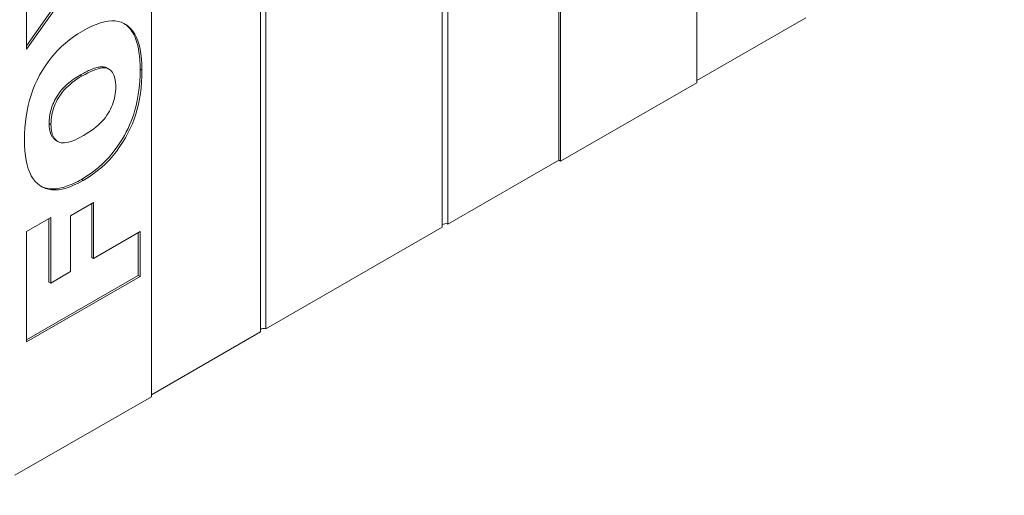
# Model space of a CAD drawing. Units: inches. Extents: x 1.2 to 90.8, y 0.2 to 71.8.
# Drawn here: x 56 to 58.8, y 55.3 to 56.7 of the extents above; entities that cross this region are included whole.
import ezdxf

# ---------------------------------------------------------------- set-up
doc = ezdxf.new("R2010")
doc.units = ezdxf.units.IN
doc.header["$LTSCALE"] = 2
doc.header["$MEASUREMENT"] = 0
doc.layers.get('0').update_dxf_attribs({"lineweight": 25})
for name, color, linetype, lineweight in [('Dimensions(ANSI)', 7, 'Continuous', 18), ('Visible Edges(ANSI)', 7, 'Continuous', 18), ('Visible Tangent Edges(ANSI)', 7, 'Continuous', 18)]:
    doc.layers.add(name, color=color, linetype=linetype, lineweight=lineweight)
doc.styles.add('standard text', font='ARIALI.TTF')
doc.dimstyles.new('DEFAULT-ANSI 01', dxfattribs={"dimscale": 2, "dimtxt": 0.188, "dimasz": 0.125, "dimexe": 0.125, "dimexo": 0.0625, "dimgap": 0.031496, "dimtad": 0, "dimtih": 1, "dimtoh": 1, "dimdec": 3, "dimrnd": 1e-08, "dimzin": 4, "dimdsep": 46, "dimtxsty": 'standard text', "dimblk": 'Filled-1', "dimcen": 0.09, "dimdle": 0.393701, "dimclrd": 256, "dimclre": 256, "dimclrt": 7, "dimadec": 3, "dimazin": 1, "dimtfac": 0.638298, "dimtofl": 0, "dimtmove": 0, "dimatfit": 3, "dimfxl": 0, "dimtolj": 1, "dimtzin": 0, "dimlwd": 15, "dimlwe": 15, "dimarcsym": 0})

# ---------------------------------------------------------------- blocks, each defined once
blk = doc.blocks.new('Filled-1')
at = {"color": 0}
for p, q in [((0, 0), (-1, 0.157)), ((-1, 0.157), (-1, -0.157)), ((-1, 0), (0, 0)), ((-1, -0.157), (0, 0))]:
    blk.add_line(p, q, dxfattribs=at)
at = {"color": 0, "flags": 128}
blk.add_lwpolyline([(-1, -0.157), (0, 0), (-1, 0.157), (-1, -0.157)], dxfattribs=at)
at = {"color": 0}
blk.add_solid([(-1, -0.157), (0, 0), (-1, 0.157), (-1, -0.157)], dxfattribs=at)
blk = doc.blocks.new('*D20')
at = {"layer": 'Defpoints', "color": 0, "linetype": 'Continuous', "transparency": 16777216}
for p in [(67.3274, 59.2499), (40.5774, 48.4999), (65.103, 48.4999)]:
    blk.add_point(p, dxfattribs=at)
at = {"layer": 'Dimensions(ANSI)', "color": 208, "linetype": 'Continuous', "lineweight": 15, "true_color": 0x400040, "transparency": 16777216}
for p, q in [((67.2024, 59.2499), (64.853, 59.2499)), ((65.103, 58.9999), (65.103, 54.1299)), ((65.103, 48.7499), (65.103, 53.62))]:
    blk.add_line(p, q, dxfattribs=at)
at = {"layer": 'Dimensions(ANSI)', "color": 208, "linetype": 'Continuous', "lineweight": 15, "true_color": 0x400040, "transparency": 16777216, "xscale": 0.25, "yscale": 0.25, "zscale": 0.25}
for p, rotation in [((65.103, 59.2499), 90), ((65.103, 48.4999), 270)]:
    blk.add_blockref('Filled-1', p, dxfattribs=dict(at, rotation=rotation))
at = {"layer": 'Dimensions(ANSI)', "color": 7, "linetype": 'Continuous', "lineweight": 18, "transparency": 16777216, "insert": (65.103, 53.8749), "char_height": 0.376, "attachment_point": 5, "style": 'standard text'}
blk.add_mtext('\\A1;10.750', dxfattribs=at)

msp = doc.modelspace()

# ---------------------------------------------------------------- linework, layer by layer
at = {"layer": 'Visible Edges(ANSI)'}
for p, q in [((57.94473, 58.92202), (57.94473, 56.46938)), ((57.54168, 56.24339), (57.54168, 58.68196)), ((57.54698, 56.24033), (57.54698, 58.69297)), ((57.2021, 56.04784), (57.2021, 58.48641)), ((57.21834, 58.49576), (57.21834, 56.05719)), ((56.67177, 55.74244), (56.67177, 58.18102)), ((56.68801, 58.19037), (56.68801, 55.75179)), ((56.35374, 58.00583), (56.35374, 55.55319)), ((56.1427, 56.79385), (55.98914, 56.57742)), ((56.14801, 56.79079), (55.98914, 56.56689)), ((55.98914, 56.56689), (55.98914, 56.71037)), ((57.94473, 56.47549), (58.26276, 56.65863)), ((56.22992, 56.50912), (56.22462, 56.51217)), ((57.94473, 56.46938), (57.54698, 56.24033)), ((56.08128, 56.29777), (56.07598, 56.30082)), ((57.21834, 56.05719), (57.54168, 56.24339)), ((57.54698, 56.24033), (57.54168, 56.24339)), ((56.11802, 56.08121), (56.18501, 56.11979)), ((56.17971, 56.11674), (56.17971, 55.95982)), ((56.18501, 56.11979), (56.18501, 55.95676)), ((55.98914, 56.03503), (56.06028, 56.07599)), ((56.05498, 56.07294), (56.05498, 55.88799)), ((56.06028, 56.07599), (56.06028, 55.88493)), ((56.11802, 55.91819), (56.11802, 56.08121)), ((55.98914, 55.71303), (55.98914, 56.03503)), ((56.18501, 55.95676), (56.32059, 56.03484)), ((56.31529, 56.03179), (56.31529, 55.90696)), ((56.32059, 56.03484), (56.32059, 55.9039)), ((56.68801, 55.75179), (57.2021, 56.04784)), ((56.18501, 55.95676), (56.17971, 55.95982)), ((56.06028, 55.88493), (56.11802, 55.91819)), ((56.31529, 55.90696), (55.98914, 55.71914)), ((56.32059, 55.9039), (55.98914, 55.71303)), ((56.06028, 55.88493), (56.05498, 55.88799)), ((56.32059, 55.9039), (56.31529, 55.90696)), ((56.35374, 55.5593), (56.67177, 55.74244)), ((56.35374, 55.55319), (55.95599, 55.32414))]:
    msp.add_line(p, q, dxfattribs=at)
at = {"layer": 'Visible Edges(ANSI)', "flags": 128}
for points in [[(56.15247, 56.61964), (56.16666, 56.62742), (56.1802, 56.63405), (56.19308, 56.63953), (56.20531, 56.64385), (56.21689, 56.64701), (56.22781, 56.64902), (56.23808, 56.64988), (56.2477, 56.64958), (56.25673, 56.64822), (56.26526, 56.64586), (56.27326, 56.64252), (56.28076, 56.63819), (56.28774, 56.63287), (56.29421, 56.62657), (56.30016, 56.61928), (56.3056, 56.611), (56.31046, 56.60168), (56.31467, 56.59127), (56.31824, 56.57977), (56.32115, 56.56717), (56.32342, 56.55348), (56.32504, 56.53869), (56.32601, 56.52281), (56.32634, 56.50584)], [(56.27431, 56.64199), (56.27775, 56.63965), (56.28116, 56.63701), (56.28451, 56.63409), (56.28779, 56.63085), (56.291, 56.6273), (56.29411, 56.62342), (56.29711, 56.6192), (56.29998, 56.61464), (56.30271, 56.60973), (56.30529, 56.60445), (56.30769, 56.59881), (56.30987, 56.5929), (56.31182, 56.58676), (56.31356, 56.58041), (56.3151, 56.57387), (56.31643, 56.56714), (56.31758, 56.56025), (56.31855, 56.55322), (56.31934, 56.54605), (56.31997, 56.53878), (56.32045, 56.53141), (56.32078, 56.52396), (56.32097, 56.51645), (56.32103, 56.50889)], [(55.9834, 56.30319), (55.9837, 56.32055), (55.98463, 56.3376), (55.98618, 56.35434), (55.98834, 56.37077), (55.99112, 56.38688), (55.99452, 56.40268), (55.99854, 56.41817), (56.00317, 56.43334), (56.00843, 56.44821), (56.0143, 56.46276), (56.02079, 56.47699), (56.0279, 56.49092), (56.03556, 56.50443), (56.04372, 56.51744), (56.05237, 56.52994), (56.06152, 56.54194), (56.07116, 56.55343), (56.08129, 56.56441), (56.09192, 56.57488), (56.10304, 56.58485), (56.11466, 56.59431), (56.12677, 56.60326), (56.13938, 56.6117), (56.15247, 56.61964)], [(56.22464, 56.5122), (56.22229, 56.51339), (56.2197, 56.51438), (56.21692, 56.51509), (56.21401, 56.51554), (56.21098, 56.51573), (56.20787, 56.51568), (56.20469, 56.51543), (56.20145, 56.51498), (56.19817, 56.51436), (56.19488, 56.5136), (56.19155, 56.51269), (56.18816, 56.51164), (56.18471, 56.51046), (56.18122, 56.50916), (56.17769, 56.50775), (56.17414, 56.50624), (56.17058, 56.50465), (56.167, 56.50297), (56.16343, 56.50122), (56.15987, 56.49941), (56.15632, 56.49755), (56.15281, 56.49565), (56.14933, 56.49372), (56.14589, 56.49176)], [(56.14589, 56.49176), (56.13609, 56.48584), (56.12644, 56.47939), (56.11704, 56.4724), (56.108, 56.46484), (56.09941, 56.45668), (56.09164, 56.44821), (56.08537, 56.44035), (56.08047, 56.43334), (56.07675, 56.42735), (56.07387, 56.42222), (56.07122, 56.41711), (56.06879, 56.41196), (56.06657, 56.40677), (56.06455, 56.40155), (56.06274, 56.39628), (56.06114, 56.39098), (56.05976, 56.3857), (56.0586, 56.38048), (56.05764, 56.37531), (56.05688, 56.37021), (56.05631, 56.36518), (56.05592, 56.36021), (56.05569, 56.35532), (56.05561, 56.35051)], [(56.1512, 56.48871), (56.14356, 56.48414), (56.13627, 56.47944), (56.12933, 56.47461), (56.12273, 56.46965), (56.11649, 56.46456), (56.1106, 56.45934), (56.10506, 56.45398), (56.09987, 56.4485), (56.09503, 56.44288), (56.09054, 56.43713), (56.0864, 56.43125), (56.08261, 56.42524), (56.07914, 56.41912), (56.07598, 56.41295), (56.07312, 56.4067), (56.07056, 56.40039), (56.0683, 56.39401), (56.06634, 56.38756), (56.06468, 56.38104), (56.06333, 56.37446), (56.06227, 56.36781), (56.06152, 56.36109), (56.06107, 56.35431), (56.06092, 56.34746)], [(56.32103, 56.50889), (56.32074, 56.491), (56.31982, 56.47267), (56.31816, 56.45401), (56.31569, 56.43522), (56.31265, 56.41791), (56.30928, 56.40263), (56.30578, 56.38931), (56.30232, 56.37788), (56.29869, 56.36726), (56.2947, 56.35672), (56.29033, 56.34628), (56.2856, 56.33594), (56.28049, 56.32569), (56.275, 56.31553), (56.26914, 56.30547), (56.26217, 56.29432), (56.25323, 56.28118), (56.24227, 56.26662), (56.22921, 56.2512), (56.2142, 56.23568), (56.19848, 56.22151), (56.18239, 56.20881), (56.16609, 56.19749), (56.14972, 56.18746)], [(56.24977, 56.45732), (56.24962, 56.46411), (56.24918, 56.47046), (56.24843, 56.47638), (56.24738, 56.48186), (56.24603, 56.48691), (56.24439, 56.49152), (56.24245, 56.49569), (56.2402, 56.49943), (56.23766, 56.50273), (56.23482, 56.5056), (56.23168, 56.50803), (56.22824, 56.51002), (56.22442, 56.5115), (56.22012, 56.51239), (56.21535, 56.51268), (56.21011, 56.51239), (56.2044, 56.5115), (56.19821, 56.51002), (56.19156, 56.50795), (56.18443, 56.50528), (56.17683, 56.50203), (56.16876, 56.49818), (56.16021, 56.49374), (56.1512, 56.48871)], [(56.32634, 56.50584), (56.32606, 56.48826), (56.32522, 56.47112), (56.32382, 56.45442), (56.32187, 56.43816), (56.31936, 56.42234), (56.31629, 56.40696), (56.31266, 56.39202), (56.30847, 56.37752), (56.30368, 56.36333), (56.29823, 56.34932), (56.29213, 56.3355), (56.28538, 56.32185), (56.27798, 56.30839), (56.26992, 56.29512), (56.26121, 56.28203), (56.25185, 56.26911), (56.24186, 56.25657), (56.23126, 56.24459), (56.22006, 56.23317), (56.20826, 56.2223), (56.19586, 56.21199), (56.18285, 56.20224), (56.16924, 56.19304), (56.15503, 56.18441)], [(56.15566, 56.31497), (56.16382, 56.31983), (56.17158, 56.3248), (56.17895, 56.32987), (56.18593, 56.33505), (56.19253, 56.34033), (56.19873, 56.34572), (56.20454, 56.35122), (56.20997, 56.35682), (56.215, 56.36253), (56.21964, 56.36834), (56.2239, 56.37426), (56.22776, 56.38028), (56.23128, 56.38639), (56.23449, 56.39255), (56.23739, 56.39877), (56.23999, 56.40505), (56.24228, 56.41138), (56.24427, 56.41777), (56.24595, 56.42422), (56.24733, 56.43073), (56.2484, 56.43729), (56.24916, 56.44391), (56.24962, 56.45059), (56.24977, 56.45732)], [(56.05561, 56.35051), (56.05564, 56.3476), (56.05574, 56.34473), (56.0559, 56.3419), (56.05613, 56.33912), (56.05643, 56.33639), (56.0568, 56.33371), (56.05725, 56.3311), (56.05778, 56.32854), (56.05839, 56.32605), (56.05908, 56.32364), (56.05986, 56.32132), (56.06072, 56.31908), (56.06166, 56.31694), (56.06268, 56.31489), (56.0638, 56.31293), (56.065, 56.31106), (56.06629, 56.30929), (56.06765, 56.30765), (56.06904, 56.30616), (56.07044, 56.30482), (56.07185, 56.30362), (56.07325, 56.30256), (56.07463, 56.30162), (56.07597, 56.3008)], [(56.06092, 56.34746), (56.06107, 56.34108), (56.06153, 56.33509), (56.06229, 56.3295), (56.06336, 56.3243), (56.06474, 56.31949), (56.06642, 56.31508), (56.06841, 56.31106), (56.0707, 56.30744), (56.0733, 56.30421), (56.0762, 56.30137), (56.07941, 56.29893), (56.08293, 56.29688), (56.0868, 56.29531), (56.09106, 56.29429), (56.09573, 56.29384), (56.10079, 56.29395), (56.10626, 56.29462), (56.11212, 56.29584), (56.11838, 56.29763), (56.12504, 56.29998), (56.1321, 56.30289), (56.13955, 56.30636), (56.14741, 56.31039), (56.15566, 56.31497)], [(56.15503, 56.18441), (56.14177, 56.17717), (56.12901, 56.17102), (56.11674, 56.16596), (56.10498, 56.16198), (56.0937, 56.15908), (56.08293, 56.15727), (56.07265, 56.15655), (56.06287, 56.15691), (56.05358, 56.15835), (56.04479, 56.16088), (56.03649, 56.1645), (56.0287, 56.1692), (56.02146, 56.17493), (56.01485, 56.18165), (56.00888, 56.18937), (56.00353, 56.19806), (55.99881, 56.20775), (55.99472, 56.21842), (55.99126, 56.23008), (55.98843, 56.24273), (55.98623, 56.25636), (55.98465, 56.27098), (55.98371, 56.28659), (55.9834, 56.30319)], [(56.14972, 56.18746), (56.14431, 56.18441), (56.1389, 56.18149), (56.1335, 56.17872), (56.1281, 56.1761), (56.12271, 56.17363), (56.11735, 56.17134), (56.112, 56.16922), (56.10668, 56.16729), (56.1014, 56.16556), (56.09616, 56.16403), (56.09097, 56.16271), (56.08583, 56.16161), (56.08074, 56.16075), (56.07572, 56.16011), (56.07075, 56.15972), (56.0659, 56.15959), (56.06115, 56.1597), (56.05652, 56.16007), (56.052, 56.16069), (56.04759, 56.16156), (56.0433, 56.16269), (56.03912, 56.16407), (56.03506, 56.1657), (56.0311, 56.1676)]]:
    msp.add_lwpolyline(points, dxfattribs=at)
at = {"layer": 'Visible Edges(ANSI)'}
for centre in [(57.21188, 56.05156), (56.68155, 55.74616)]:
    msp.add_ellipse(centre, major_axis=(-0.01172, 0), ratio=0.5758617, start_param=4.1283487, end_param=5.6991451, dxfattribs=at)
at = {"layer": 'Visible Tangent Edges(ANSI)'}
for p, q in [((56.1512, 56.48871), (56.14589, 56.49176)), ((56.32634, 56.50584), (56.32103, 56.50889)), ((56.06092, 56.34746), (56.05561, 56.35051)), ((56.15503, 56.18441), (56.14972, 56.18746))]:
    msp.add_line(p, q, dxfattribs=at)

# ---------------------------------------------------------------- dimensions: what is measured, and where the dimension line sits
at = {"layer": 'Dimensions(ANSI)', "color": 208, "linetype": 'Continuous', "lineweight": 18, "true_color": 0x400040}
dim = msp.add_linear_dim(base=(65.10295, 48.49993), p1=(67.32742, 59.24993), p2=(40.57742, 48.49993), angle=90, dimstyle='DEFAULT-ANSI 01', override={"dimdec": 3, "dimse2": 1, "dimtp": 0, "dimtm": 0, "dimtdec": 2, "dimatfit": 1}, dxfattribs=at)
dim.commit()
dim.dimension.update_dxf_attribs({"geometry": '*D20', "text_midpoint": (65.10295, 53.87493), "dimtype": 160})

doc.saveas('drawing.dxf')
